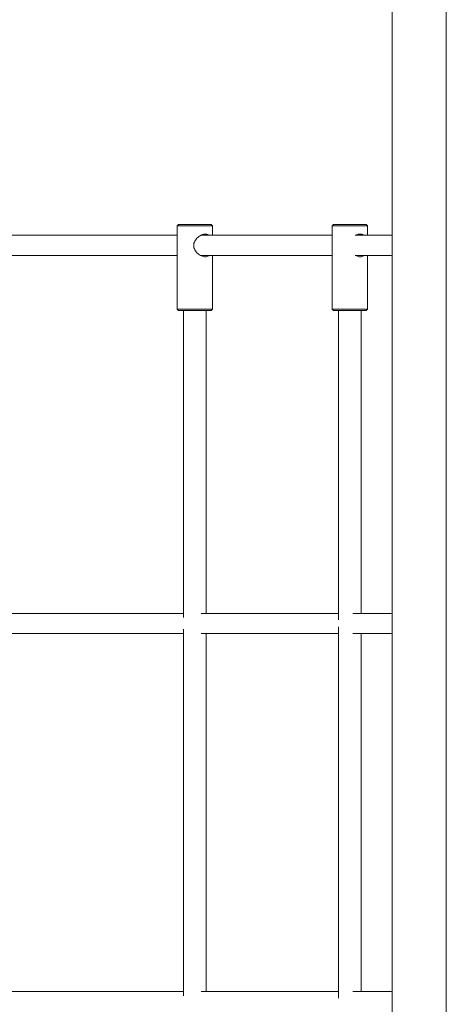
# Model space of a CAD drawing. Units: millimetres. Extents: x -1562 to 10508, y 2888 to 11434.
# Drawn here: x 6933 to 7272, y 7984 to 8765 of the extents above; entities that cross this region are included whole.
import ezdxf

# ---------------------------------------------------------------- set-up
doc = ezdxf.new("R2010")
doc.units = ezdxf.units.MM
doc.header["$MEASUREMENT"] = 0

msp = doc.modelspace()

# ---------------------------------------------------------------- linework, layer by layer
at = {"color": 0, "linetype": 'Continuous', "lineweight": 0}
for p, q in [((7228.83, 7043.32), (7228.83, 8913.32)), ((7271.83, 7122.08), (7271.83, 8830.28)), ((7059.34, 8602.1), (7058.34, 8601.1)), ((7061.04, 8601.1), (7058.34, 8601.1)), ((7058.34, 8601.1), (7058.34, 8535.1)), ((7059.34, 8602.1), (7061.85, 8602.1)), ((7086.34, 8601.1), (7061.04, 8601.1)), ((7061.85, 8602.1), (7085.34, 8602.1)), ((7085.34, 8602.1), (7086.34, 8601.1)), ((7086.34, 8601.1), (7086.34, 8593.74)), ((7182.25, 8602.1), (7181.25, 8601.1)), ((7183.96, 8601.1), (7181.25, 8601.1)), ((7181.25, 8601.1), (7181.25, 8535.1)), ((7182.25, 8602.1), (7184.76, 8602.1)), ((7209.25, 8601.1), (7183.96, 8601.1)), ((7184.76, 8602.1), (7208.25, 8602.1)), ((7208.25, 8602.1), (7209.25, 8601.1)), ((7209.25, 8601.1), (7209.25, 8593.74)), ((7058.34, 8593.74), (6888.58, 8593.74)), ((7181.25, 8593.74), (7077.21, 8593.74)), ((7228.83, 8593.74), (7199.44, 8593.74)), ((6883.92, 8577.74), (7058.34, 8577.74)), ((7076.65, 8577.74), (7181.25, 8577.74)), ((7086.34, 8577.74), (7086.34, 8535.1)), ((7199.44, 8577.74), (7228.83, 8577.74)), ((7209.25, 8577.74), (7209.25, 8535.1)), ((7058.34, 8535.1), (7061.04, 8535.1)), ((7059.34, 8534.1), (7058.34, 8535.1)), ((7061.85, 8534.1), (7059.34, 8534.1)), ((7061.04, 8535.1), (7086.34, 8535.1)), ((7085.34, 8534.1), (7061.85, 8534.1)), ((7063.34, 8534.1), (7063.34, 8290.41)), ((7081.34, 8534.1), (7081.34, 8293.74)), ((7085.34, 8534.1), (7086.34, 8535.1)), ((7181.25, 8535.1), (7183.96, 8535.1)), ((7182.25, 8534.1), (7181.25, 8535.1)), ((7184.76, 8534.1), (7182.25, 8534.1)), ((7183.96, 8535.1), (7209.25, 8535.1)), ((7208.25, 8534.1), (7184.76, 8534.1)), ((7186.25, 8534.1), (7186.25, 8288.48)), ((7204.25, 8534.1), (7204.25, 8293.74)), ((7208.25, 8534.1), (7209.25, 8535.1)), ((7063.34, 8293.74), (6889.3, 8293.74)), ((7186.25, 8293.74), (7077.34, 8293.74)), ((7228.83, 8293.74), (7197.68, 8293.74)), ((7063.34, 8281.08), (7063.34, 7990.41)), ((7186.25, 8283.01), (7186.25, 7988.48)), ((6885.31, 8277.74), (7063.34, 8277.74)), ((7077.34, 8277.74), (7186.25, 8277.74)), ((7081.34, 8277.74), (7081.34, 7993.74)), ((7197.68, 8277.74), (7228.83, 8277.74)), ((7204.25, 8277.74), (7204.25, 7993.74)), ((7063.34, 7993.74), (6890, 7993.74)), ((7186.25, 7993.74), (7077.34, 7993.74)), ((7228.83, 7993.74), (7197.68, 7993.74))]:
    msp.add_line(p, q, dxfattribs=at)
for points, knots in [([(7083.74, 8577.74), (7083.56, 8577.58), (7083.37, 8577.43), (7082.81, 8577.07), (7082.4, 8576.89), (7081.54, 8576.66), (7081.08, 8576.6), (7080.14, 8576.6), (7079.64, 8576.66), (7078.6, 8576.89), (7078.06, 8577.07), (7077, 8577.54), (7076.48, 8577.82), (7075.48, 8578.48), (7075, 8578.85), (7074.14, 8579.63), (7073.72, 8580.07), (7072.95, 8581.03), (7072.6, 8581.55), (7072.02, 8582.65), (7071.8, 8583.23), (7071.49, 8584.41), (7071.42, 8585.01), (7071.42, 8586.19), (7071.49, 8586.79), (7071.8, 8587.96), (7072.02, 8588.54), (7072.6, 8589.64), (7072.95, 8590.16), (7073.72, 8591.13), (7074.14, 8591.57), (7075, 8592.35), (7075.48, 8592.72), (7076.48, 8593.37), (7077, 8593.66), (7078.06, 8594.12), (7078.6, 8594.3), (7079.64, 8594.54), (7080.14, 8594.6), (7081.08, 8594.6), (7081.54, 8594.54), (7082.4, 8594.3), (7082.81, 8594.12), (7083.24, 8593.84), (7083.31, 8593.8), (7083.38, 8593.74)], [9.58866, 9.58866, 9.58866, 9.58866, 10.570736, 10.570736, 12.321787, 12.321787, 14.072839, 14.072839, 15.82389, 15.82389, 17.574941, 17.574941, 19.325992, 19.325992, 21.077043, 21.077043, 22.844201, 22.844201, 24.61136, 24.61136, 26.378518, 26.378518, 28.145677, 28.145677, 29.912836, 29.912836, 31.679994, 31.679994, 33.447153, 33.447153, 35.214311, 35.214311, 36.965362, 36.965362, 38.716414, 38.716414, 40.467465, 40.467465, 42.218516, 42.218516, 43.969567, 43.969567, 45.720618, 45.720618, 46.075799, 46.075799, 46.075799, 46.075799]), ([(7200.12, 8593.74), (7200.23, 8593.8), (7200.34, 8593.84), (7200.98, 8594.12), (7201.51, 8594.3), (7202.55, 8594.54), (7203.06, 8594.6), (7204, 8594.6), (7204.46, 8594.54), (7205.32, 8594.3), (7205.72, 8594.12), (7206.16, 8593.84), (7206.23, 8593.8), (7206.3, 8593.74)], [38.361232, 38.361232, 38.361232, 38.361232, 38.716414, 38.716414, 40.467465, 40.467465, 42.218516, 42.218516, 43.969567, 43.969567, 45.720618, 45.720618, 46.075799, 46.075799, 46.075799, 46.075799]), ([(7206.65, 8577.74), (7206.48, 8577.58), (7206.29, 8577.43), (7205.72, 8577.07), (7205.32, 8576.89), (7204.46, 8576.66), (7204, 8576.6), (7203.06, 8576.6), (7202.55, 8576.66), (7201.51, 8576.89), (7200.98, 8577.07), (7200.15, 8577.43), (7199.85, 8577.58), (7199.56, 8577.74)], [9.58866, 9.58866, 9.58866, 9.58866, 10.570736, 10.570736, 12.321787, 12.321787, 14.072839, 14.072839, 15.82389, 15.82389, 17.574941, 17.574941, 18.557017, 18.557017, 18.557017, 18.557017])]:
    msp.add_open_spline(points, degree=3, knots=knots, dxfattribs=at)

doc.saveas('drawing.dxf')
